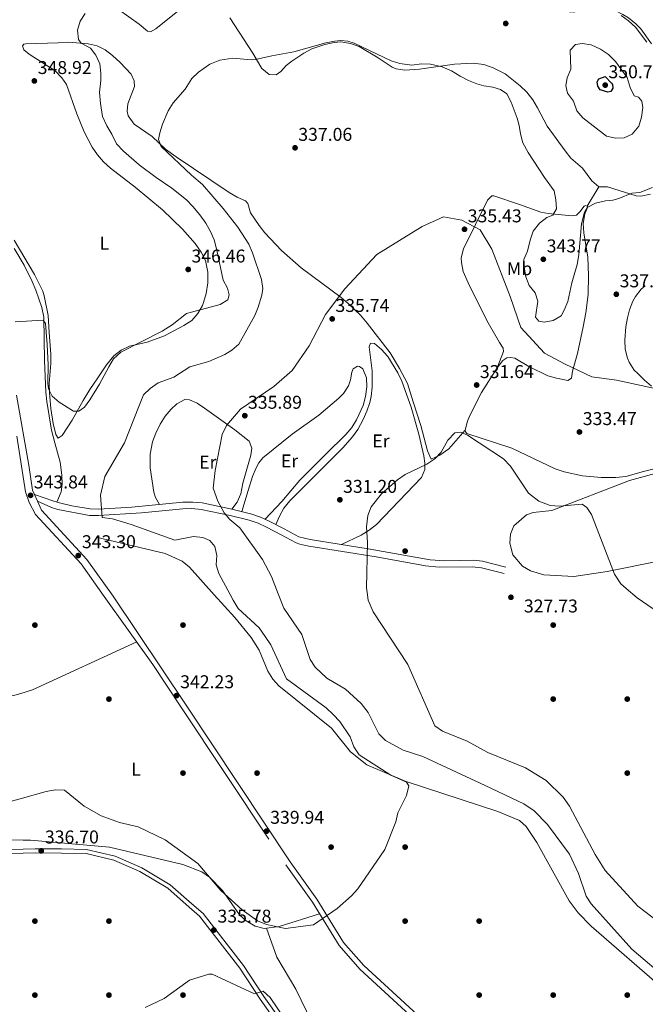
# Model space of a CAD drawing. Units: metres. Extents: x 601663 to 608627, y 4655142 to 4659871.
# Drawn here: x 605144 to 605482, y 4657286 to 4657818 of the extents above; entities that cross this region are included whole.
import ezdxf
from ezdxf.enums import TextEntityAlignment as Align

# ---------------------------------------------------------------- set-up
doc = ezdxf.new("R2010")
doc.units = ezdxf.units.M
doc.header["$MEASUREMENT"] = 0
doc.linetypes.add('DGN Style 3', pattern=[119.29134, 85.2081, -34.08324])
for name, color, linetype, lineweight in [('Nivel 17', 7, 'Continuous', 0), ('Nivel 21', 7, 'Continuous', 0), ('Nivel 36', 7, 'Continuous', 0), ('Nivel 37', 7, 'Continuous', 0), ('Nivel 4', 7, 'Continuous', 0), ('Nivel 41', 7, 'Continuous', 0), ('Nivel 5', 7, 'Continuous', 0), ('Nivel 7', 7, 'Continuous', 0)]:
    doc.layers.add(name, color=color, linetype=linetype, lineweight=lineweight)
doc.styles.add('Style-Arial', font='txt')
doc.styles.add('Style-Arial Narrow', font='txt')

# ---------------------------------------------------------------- blocks, each defined once
blk = doc.blocks.new('5PATER')
at = {"layer": 'Nivel 7', "linetype": 'Continuous', "lineweight": 0}
h = blk.add_hatch(color=51, dxfattribs=at)
edge = h.paths.add_edge_path()
edge.add_ellipse((0.001615066081285477, 0.002293527126312256), major_axis=(-1.095731442372465, -1.110710699892244), ratio=0.9994222409660318, start_angle=0, end_angle=360)
blk = doc.blocks.new('5PERFI')
at = {"layer": 'Nivel 17', "linetype": 'Continuous', "lineweight": 0}
h = blk.add_hatch(color=7, dxfattribs=at)
edge = h.paths.add_edge_path()
edge.add_arc((-0.004390232264995575, -0.00105690211057663), 1.559999999766158, 315.0000000018422, 675.0000000018422)

msp = doc.modelspace()

# ---------------------------------------------------------------- linework, layer by layer
at = {"layer": 'Nivel 21', "color": 7, "linetype": 'Continuous', "lineweight": 0, "elevation": 343.84, "flags": 128}
msp.add_lwpolyline([(605153.7600000016, 4657558.02), (605152.1600000001, 4657561.550000001)], dxfattribs=at)
at = {"layer": 'Nivel 21', "color": 7, "linetype": 'Continuous', "lineweight": 0}
for points in [[(605152.1600000001, 4657561.550000001, 343.84), (605151.0799999982, 4657563.899999999, 343.9), (605149.1099999994, 4657577.399999999, 344.24), (605142.370000001, 4657615.170000002, 344.34)], [(605406.7199999988, 4657522.210000001, 328.08), (605394.2100000009, 4657525.440000001, 328.27), (605389.25, 4657526.059999999, 328.31), (605373.7899999991, 4657525.719999999, 328.39), (605365.8599999994, 4657526.23, 328.54), (605332.4100000001, 4657532.100000001, 329.98), (605301.0100000016, 4657537.18, 331.87), (605294.9699999988, 4657538.68, 332.42), (605287.0500000007, 4657542.940000001, 333.2), (605279.0100000016, 4657547.080000002, 333.36), (605274.25, 4657549.27, 333.7), (605269.5599999987, 4657550.969999999, 334.02), (605258.6799999997, 4657553.649999999, 334.57), (605242.7199999988, 4657556.949999999, 335.39), (605237.75, 4657557.449999999, 335.68), (605232.370000001, 4657557.43, 336.06), (605204.7399999984, 4657554.739999998, 338.44), (605186.7100000009, 4657553.670000002, 340.17), (605182.1799999997, 4657553.73, 340.45), (605172.3599999994, 4657555.330000002, 341.34), (605165.6900000013, 4657556.949999999, 342.13), (605162.6600000001, 4657557.890000001, 342.58), (605152.1600000001, 4657561.550000001, 343.84)], [(605194.629999999, 4657506.550000001, 343.1), (605180.4200000018, 4657526.48, 343.32), (605156, 4657553.120000001, 343.79), (605153.7600000016, 4657558.02, 343.84)], [(605194.629999999, 4657506.550000001, 343.1), (605234, 4657447.739999998, 341.48), (605290.2899999991, 4657363, 339.94), (605304.629999999, 4657342.800000001, 339.92), (605319, 4657319.370000001, 339.4), (605329.9899999984, 4657306.879999999, 338.97), (605361.1900000013, 4657278.199999999, 338.07), (605377.2899999991, 4657266.420000002, 337.77), (605424.9699999988, 4657235.239999998, 336.69), (605513.6499999985, 4657182.27, 335.71)], [(605146.0199999996, 4657369.899999999, 336.72), (605137.1400000006, 4657369.649999999, 336.72), (605124, 4657369.710000001, 336.91), (605108.6700000018, 4657370.789999999, 336.91), (605094.3599999994, 4657373.359999999, 337.1), (605079.2800000012, 4657377.289999999, 337.68), (605064.379999999, 4657382.18, 338.25), (605048.6499999985, 4657388.09, 339.4), (605033.9600000009, 4657393.02, 340.17), (605018.1700000018, 4657397.98, 339.79), (605005.8000000007, 4657401.91, 338.48), (604995.8500000015, 4657403.030000001, 337.87), (604984.7600000016, 4657404.559999999, 338.33), (604972.6799999997, 4657405.93, 338.48)], [(605146.0199999996, 4657369.899999999, 336.72), (605152.5199999996, 4657370.09, 336.72), (605166.7899999991, 4657369.989999998, 336.72), (605180.2899999991, 4657369.73, 336.72), (605195.7800000012, 4657366.039999999, 336.91), (605210.1000000015, 4657359.670000002, 336.52), (605225.4600000009, 4657350.530000001, 336.33), (605237.1799999997, 4657340.199999999, 336.14), (605243.2300000004, 4657335.050000001, 335.37), (605265.120000001, 4657306.989999998, 335.25), (605276.1000000015, 4657290.210000001, 335.23), (605303.1600000001, 4657252.07, 334.56), (605314.7399999984, 4657240.330000002, 334.31), (605350.9600000009, 4657207.32, 334.24), (605377.4100000001, 4657179.98, 333.92), (605383.5399999991, 4657171.800000001, 333.7), (605414.3999999985, 4657125.219999999, 332.95), (605431.1000000015, 4657104.77, 332.62), (605444.5899999999, 4657090.530000001, 332.58), (605459.3200000003, 4657078.25, 332.37), (605496.4499999993, 4657054.989999998, 331.64)]]:
    msp.add_polyline3d(points, dxfattribs=at)
at = {"layer": 'Nivel 21', "color": 7, "linetype": 'DGN Style 3', "lineweight": 0}
for points in [[(605189.8200000003, 4657506.48, 343.12), (605177.3399999999, 4657523.989999998, 343.32), (605152.75, 4657550.809999999, 343.79), (605149.25, 4657557.289999999, 343.81), (605147.2199999988, 4657562.940000001, 343.9), (605145.1999999993, 4657576.830000002, 344.24), (605142.6999999993, 4657593.080000002, 344.29)], [(605405.8200000003, 4657518.760000002, 328.08), (605393.5500000007, 4657521.93, 328.27), (605388.6099999994, 4657522.52, 328.32), (605370.6900000013, 4657522.239999998, 328.42), (605363.3299999982, 4657523, 328.61), (605336.7300000004, 4657527.77, 329.74), (605300.3500000015, 4657533.68, 331.87), (605295.4800000004, 4657534.710000001, 332.26), (605293.5100000016, 4657535.420000002, 332.42), (605285.3900000006, 4657539.780000001, 333.2), (605277.4499999993, 4657543.870000001, 333.36), (605272.8999999985, 4657545.969999999, 333.7), (605268.2100000009, 4657547.640000001, 334.04), (605257.8900000006, 4657550.170000002, 334.57), (605242.1900000013, 4657553.420000002, 335.39), (605237.2100000009, 4657553.899999999, 335.7), (605232.2100000009, 4657553.84, 336.09), (605210, 4657551.57, 337.98), (605186.8000000007, 4657550.100000001, 340.17), (605181.8099999987, 4657550.170000002, 340.45), (605164.8200000003, 4657553.489999998, 342.13), (605161.3999999985, 4657554.550000001, 342.58), (605153.7600000016, 4657558.02, 343.84)], [(605189.8200000003, 4657506.48, 343.12), (605216.1099999994, 4657469.620000001, 342.7), (605231.6400000006, 4657446.170000002, 341.48), (605287.9600000009, 4657361.390000001, 339.94), (605302.2600000016, 4657341.239999998, 339.92), (605316.7100000009, 4657317.68, 339.4), (605327.9600000009, 4657304.890000001, 338.97), (605359.3900000006, 4657276.010000002, 338.07), (605375.6799999997, 4657264.09, 337.77), (605423.4699999988, 4657232.84, 336.69), (605512.1600000001, 4657179.859999999, 335.71), (605616.0500000007, 4657112.850000001, 333.22), (605638.6499999985, 4657095.93, 332.44), (605659.4899999984, 4657076.949999999, 331.93), (605662.5899999999, 4657073.030000001, 331.77), (605665.5899999999, 4657063.289999999, 331.36)], [(605146.0500000007, 4657367.649999999, 336.72), (605137.1700000018, 4657367.399999999, 336.72), (605123.9100000001, 4657367.460000001, 336.91), (605108.3900000006, 4657368.559999999, 336.91), (605093.879999999, 4657371.170000002, 337.1), (605078.6499999985, 4657375.140000001, 337.68), (605063.6400000006, 4657380.059999999, 338.25), (605047.8999999985, 4657385.969999999, 339.4), (605033.2699999996, 4657390.879999999, 340.17), (605017.4899999984, 4657395.830000002, 339.79), (605005.3299999982, 4657399.699999999, 338.48), (604995.5700000003, 4657400.800000001, 337.87), (604984.4800000004, 4657402.330000002, 338.33), (604972.4299999997, 4657403.699999999, 338.48)], [(605146.0500000007, 4657367.649999999, 336.72), (605152.5500000007, 4657367.84, 336.72), (605166.7600000016, 4657367.739999998, 336.72), (605180.0100000016, 4657367.489999998, 336.72), (605195.0599999987, 4657363.91, 336.91), (605209.0599999987, 4657357.670000002, 336.52), (605224.129999999, 4657348.710000001, 336.33), (605235.6900000013, 4657338.52, 336.14), (605241.2899999991, 4657333.530000001, 335.37), (605263.1099999994, 4657305.559999999, 335.25), (605274.0599999987, 4657288.82, 335.23), (605301.2699999996, 4657250.48, 334.56), (605313.0300000012, 4657238.550000001, 334.31), (605349.25, 4657205.550000001, 334.24), (605375.5199999996, 4657178.370000001, 333.92), (605381.5199999996, 4657170.379999999, 333.7), (605412.4200000018, 4657123.75, 332.95), (605429.2399999984, 4657103.140000001, 332.62), (605442.8999999985, 4657088.73, 332.58), (605457.870000001, 4657076.25, 332.37), (605495.3000000007, 4657052.800000001, 331.64)]]:
    msp.add_polyline3d(points, dxfattribs=at)
at = {"layer": 'Nivel 36', "color": 92, "linetype": 'Continuous', "lineweight": 0, "extrusion": (-0.006346381489365385, -0.01052693437521719, 0.9999244506934768), "elevation": -52533.80173686601, "flags": 128}
msp.add_lwpolyline([(605447.005329445, 4657432.827113286), (605440.7045043223, 4657422.37653422)], dxfattribs=at)
at = {"layer": 'Nivel 36', "color": 92, "linetype": 'Continuous', "lineweight": 0, "extrusion": (0.06560679537759605, -0.1633020545005886, 0.9843922934461491), "elevation": -720533.1468205577, "flags": 128}
msp.add_lwpolyline([(2297780.415255301, 4032259.354141471), (2297786.989806402, 4032258.729099222), (2297848.888631549, 4032261.854310464)], dxfattribs=at)
at = {"layer": 'Nivel 36', "color": 92, "linetype": 'Continuous', "lineweight": 0}
for points in [[(605485.5399999991, 4657805.07, 338.78), (605479.7100000009, 4657813.219999999, 338.87), (605477.0399999991, 4657816.02, 338.86), (605473.0899999999, 4657819.109999999, 338.87), (605470, 4657821.080000002, 338.99), (605465.5399999991, 4657823.350000001, 339.18), (605461.0100000016, 4657824.77, 339.37), (605454.7399999984, 4657824.510000002, 339.74), (605448.4699999988, 4657823.07, 340.34), (605443.0700000003, 4657822.280000001, 340.4), (605438.5700000003, 4657822.690000001, 340.46), (605434.9600000009, 4657823.48, 340.53), (605425.6799999997, 4657829.359999999, 340.81), (605412.6600000001, 4657839.34, 341), (605404.3000000007, 4657845.09, 341.18), (605399.4800000004, 4657846.440000001, 341.28), (605395.9200000018, 4657846.760000002, 341.38), (605391.0199999996, 4657847.739999998, 341.5), (605383.8399999999, 4657850.440000001, 341.65), (605375.1499999985, 4657854.420000002, 341.68), (605363.7100000009, 4657860.780000001, 341.95)], [(605180.8299999982, 4657835.710000001, 345.52), (605208.620000001, 4657815.690000001, 342.06), (605213.2899999991, 4657811.899999999, 341.87), (605214.8399999999, 4657811.710000001, 341.84), (605217.7199999988, 4657813.23, 341.96), (605239.5100000016, 4657830.850000001, 343.84)], [(605257.6799999997, 4657819.120000001, 342.24), (605270.0899999999, 4657800.149999999, 340.59), (605274.4299999997, 4657792.620000001, 339.74), (605275.0100000016, 4657791.800000001, 339.65), (605278.8999999985, 4657788.629999999, 339.28), (605282.7300000004, 4657788.43, 339.24), (605285.2800000012, 4657790.210000001, 339.24), (605288.0300000012, 4657793.41, 339.31), (605291.1000000015, 4657795.780000001, 339.46), (605297.6099999994, 4657800.120000001, 339.68), (605302, 4657802.52, 339.71), (605309.0599999987, 4657804.830000002, 339.75), (605313.9800000004, 4657805.84, 339.78), (605317.6799999997, 4657806.219999999, 339.78), (605322.7899999991, 4657805.359999999, 339.7), (605327.5, 4657803.710000001, 339.56), (605337.8900000006, 4657797.52, 339.37), (605345.3000000007, 4657792.52, 339.15), (605347.6099999994, 4657791.66, 339.15), (605352.2899999991, 4657790.870000001, 339.18), (605360.1700000018, 4657791.41, 339.31), (605379.0799999982, 4657794.190000001, 340.31), (605389.0500000007, 4657794.690000001, 340.84), (605394.8599999994, 4657793.98, 340.87), (605399.8999999985, 4657792.25, 340.95), (605406.4400000013, 4657788.870000001, 340.95), (605414.6000000015, 4657782.52, 340.92), (605418.1400000006, 4657778.98, 340.9), (605421.3200000003, 4657774.789999999, 340.82), (605423.9400000013, 4657770.539999999, 340.71), (605429.1099999994, 4657760.68, 340.62), (605438.8900000006, 4657747.32, 340.94), (605441.9499999993, 4657743.359999999, 340.9), (605448.1000000015, 4657737.91, 340.74), (605453.2399999984, 4657731, 340.56), (605457.0399999991, 4657727.780000001, 340.28), (605461.6700000018, 4657727.870000001, 340.24), (605477.1799999997, 4657722.949999999, 339.84), (605479.6600000001, 4657722.789999999, 339.56), (605484.9800000004, 4657723.890000001, 339.37)], [(605384.8000000007, 4657596.34, 330.32), (605375.9899999984, 4657586.300000001, 330.19), (605371.1900000013, 4657582.879999999, 330.44), (605366.3999999985, 4657580.710000001, 330.38), (605364.4400000013, 4657585.190000001, 330.54), (605360.9200000018, 4657598.879999999, 331), (605356.6499999985, 4657611.609999999, 331.57), (605353.6999999993, 4657621.57, 332.41), (605349.3299999982, 4657629.670000002, 332.44), (605344.25, 4657638.120000001, 332.91), (605331.9400000013, 4657654.100000001, 333.84), (605328.1799999997, 4657658.390000001, 334.23), (605321.5899999999, 4657664.800000001, 334.63), (605317.8000000007, 4657668.050000001, 334.7), (605296.129999999, 4657684.010000002, 336), (605285.5399999991, 4657693.489999998, 336.65), (605276.5700000003, 4657703.02, 336.75), (605273.5100000016, 4657706.960000001, 337.02), (605268.8999999985, 4657713.859999999, 337), (605267.4400000013, 4657718.899999999, 337.04), (605266.1099999994, 4657720.260000002, 337.16), (605261.6099999994, 4657722.280000001, 337.6), (605257.2899999991, 4657724.789999999, 337.67), (605247.379999999, 4657731.510000002, 337.82), (605228.6900000013, 4657744.030000001, 339.15), (605222.9200000018, 4657748.140000001, 339.57), (605215.7399999984, 4657755.07, 340.3), (605206.0399999991, 4657761.800000001, 341.07), (605202.8399999999, 4657766.18, 341.46), (605202.2600000016, 4657768.789999999, 341.46), (605202.5300000012, 4657772.690000001, 341.46), (605206.129999999, 4657782.010000002, 341.41), (605206.0199999996, 4657785.140000001, 341.61), (605204.3999999985, 4657788.690000001, 341.85), (605198.4800000004, 4657795.140000001, 342.37), (605194.3399999999, 4657798.899999999, 342.59), (605190.3000000007, 4657801.830000002, 342.83), (605185.9200000018, 4657804.09, 343.08), (605181.129999999, 4657805.219999999, 344), (605170.6099999994, 4657805.969999999, 346.27), (605164.879999999, 4657805.77, 346.86), (605147.4899999984, 4657805.080000002, 347.75), (605146.3200000003, 4657804.989999998, 347.9), (605145.7600000016, 4657804.100000001, 348.1), (605146.370000001, 4657801.98, 348.49), (605149.2100000009, 4657799.609999999, 348.84), (605163.2800000012, 4657790.550000001, 348.94), (605166.9400000013, 4657786.82, 348.89), (605169.4200000018, 4657783.080000002, 348.89), (605174.9899999984, 4657767.379999999, 348.69), (605178.9699999988, 4657757.609999999, 348.18), (605183.3399999999, 4657749.370000001, 348.1), (605186.2199999988, 4657745.219999999, 348.11), (605189.5100000016, 4657741.440000001, 348.13), (605193.1600000001, 4657738.010000002, 348.15), (605206.4899999984, 4657727.640000001, 348.15), (605221.3399999999, 4657715.43, 347.8), (605232.0399999991, 4657704.949999999, 347.31), (605238.9200000018, 4657697.149999999, 346.89), (605242.2300000004, 4657692.460000001, 346.67), (605244.4499999993, 4657687.989999998, 346.6), (605245.8299999982, 4657681.710000001, 346.5), (605245.870000001, 4657675.969999999, 346.08), (605244.8999999985, 4657670.129999999, 345.84), (605243.5199999996, 4657665.34, 345.5), (605242.8599999994, 4657663.73, 345.4), (605240.3200000003, 4657659.440000001, 345.36), (605237.1000000015, 4657655.649999999, 345.1), (605232.8999999985, 4657652.920000002, 345.09), (605222.3599999994, 4657647.300000001, 345.15), (605212.9499999993, 4657643.809999999, 345.1), (605203.4600000009, 4657641.68, 345.05), (605199.0199999996, 4657639.580000002, 345.1), (605195.0199999996, 4657636.559999999, 345.14), (605191.0300000012, 4657631.670000002, 345.18), (605186.3200000003, 4657624.510000002, 345.64), (605182.1099999994, 4657618.359999999, 345.59), (605178.379999999, 4657612.420000002, 345.34), (605172.5799999982, 4657601.690000001, 344.9), (605167.1900000013, 4657593.5, 344.46), (605165, 4657591.899999999, 344.41), (605163.7100000009, 4657594.039999999, 344.51), (605162.2699999996, 4657599.93, 344.9), (605160.9499999993, 4657608.109999999, 344.9), (605160.2300000004, 4657616.510000002, 345.1), (605160.120000001, 4657621.510000002, 345.2), (605160.9299999997, 4657632.379999999, 345.15), (605160.9600000009, 4657637.379999999, 345.2), (605160.0500000007, 4657649.16, 345.75), (605159.4699999988, 4657658.289999999, 345.79), (605157.4299999997, 4657668.91, 346.05), (605156.5700000003, 4657671.43, 346.18), (605152.1099999994, 4657680.399999999, 346.34), (605141.129999999, 4657698.969999999, 346.7)], [(605402.1400000006, 4657630.039999999, 332.66), (605405.2300000004, 4657633.879999999, 333.08), (605407.3599999994, 4657635.390000001, 333.29), (605409.2300000004, 4657635.629999999, 333.38), (605411.6900000013, 4657635.280000001, 333.44), (605419.1900000013, 4657630.789999999, 333.69), (605429.3900000006, 4657625.739999998, 333.82), (605434.1799999997, 4657624.330000002, 334.11), (605440.1799999997, 4657623.199999999, 334.26), (605442.2399999984, 4657624.390000001, 334.35), (605442.8200000003, 4657628.239999998, 334.72), (605445.5500000007, 4657637.830000002, 335.5), (605448.629999999, 4657652.219999999, 336.63), (605449.9600000009, 4657659.719999999, 337.38), (605451.2300000004, 4657669.620000001, 338.03), (605451.4400000013, 4657679.870000001, 338.6), (605451.0599999987, 4657689.84, 339.3), (605448.9499999993, 4657702.98, 339.72), (605448.5599999987, 4657707.960000001, 340.03), (605449.5199999996, 4657713.260000002, 340.06), (605450.879999999, 4657716.59, 340.07), (605450.7399999984, 4657717.330000002, 340.13), (605449.7800000012, 4657717.739999998, 340.19), (605449.0399999991, 4657717.449999999, 340.22), (605446.7600000016, 4657714.370000001, 340.38), (605444.8999999985, 4657712.5, 340.35), (605442.5100000016, 4657712.140000001, 340.32), (605429.620000001, 4657713.370000001, 339.6), (605425.6400000006, 4657714.219999999, 339.32), (605414.129999999, 4657718.280000001, 338.66), (605400.379999999, 4657723.050000001, 337.05), (605399.129999999, 4657723.039999999, 336.88), (605396.8599999994, 4657720.68, 336.28), (605383.8299999982, 4657694.350000001, 334.88), (605382.6499999985, 4657689.43, 334.65), (605382.75, 4657686.899999999, 334.54), (605383.8000000007, 4657682.030000001, 334.4), (605387.1000000015, 4657674.41, 334.09), (605397.1799999997, 4657654.239999998, 334.01), (605403.4200000018, 4657643.640000001, 333.5), (605405.2899999991, 4657640.609999999, 333.4), (605405.5399999991, 4657638.75, 333.45), (605402.1400000006, 4657630.039999999, 332.66)], [(605164.1799999997, 4657557.420000002, 342.35), (605166.6400000006, 4657562.969999999, 342.4), (605167.0899999999, 4657567.07, 342.65), (605166.8900000006, 4657572.059999999, 342.78), (605165.9899999984, 4657578.949999999, 342.99), (605163.129999999, 4657589.489999998, 343.76), (605161.370000001, 4657596.239999998, 343.82), (605158.7699999996, 4657611.800000001, 343.98), (605158.2699999996, 4657616.780000001, 344.08), (605157.6099999994, 4657633.989999998, 344.49), (605157.129999999, 4657657.350000001, 344.91), (605156.0899999999, 4657662.59, 345.11), (605152.879999999, 4657672.050000001, 345.5), (605150.9400000013, 4657676.649999999, 345.69), (605146.6000000015, 4657685.440000001, 345.94), (605141.5399999991, 4657694.050000001, 345.97), (605141.1900000013, 4657694.539999999, 345.97)], [(605482.129999999, 4657674.370000001, 338.36), (605479.9200000018, 4657672.530000001, 338.27), (605476.7600000016, 4657668.629999999, 337.99), (605475.3999999985, 4657666.030000001, 337.83), (605473.6400000006, 4657661.34, 337.55), (605472.5, 4657657.030000001, 337.3), (605471.6000000015, 4657652.080000002, 336.96), (605471.0399999991, 4657644.98, 336.42), (605471.3099999987, 4657640.059999999, 336.07), (605472.5100000016, 4657635.18, 335.73), (605473.4200000018, 4657632.98, 335.58), (605476.1799999997, 4657628.809999999, 335.29), (605478.0100000016, 4657626.870000001, 335.17), (605481.6600000001, 4657623.34, 335.01), (605485.5, 4657620.170000002, 334.91)], [(605282.5100000016, 4657545.27, 333.29), (605284.4200000018, 4657549.859999999, 332.92), (605286.8900000006, 4657554.210000001, 332.72), (605290.120000001, 4657558.080000002, 332.67), (605318.6900000013, 4657586.710000001, 332.06), (605323.9400000013, 4657592.66, 332.2), (605326.8200000003, 4657596.719999999, 332.43), (605329.6999999993, 4657602.02, 332.73), (605331.7699999996, 4657606.620000001, 332.87), (605333.3500000015, 4657611.350000001, 333.01), (605334.0399999991, 4657614.489999998, 333.1), (605334.5899999999, 4657619.48, 333.26), (605334.5799999982, 4657628.420000002, 333.54), (605332.8599999994, 4657641.399999999, 333.95), (605333.6499999985, 4657643.27, 333.95), (605335.8500000015, 4657643.149999999, 333.92), (605339.6600000001, 4657639.920000002, 333.77), (605342.9600000009, 4657636.129999999, 333.56), (605348.4499999993, 4657627.350000001, 332.98), (605350.5700000003, 4657622.850000001, 332.7), (605355.6700000018, 4657608.760000002, 331.84), (605359.8099999987, 4657594.09, 330.99), (605362.4400000013, 4657582.350000001, 330.46), (605363.0100000016, 4657578.559999999, 330.42), (605363, 4657575.109999999, 330.42), (605361.2600000016, 4657570.719999999, 330.42), (605336.870000001, 4657545.309999999, 330.18), (605332.9299999997, 4657542.170000002, 330.2), (605328.6499999985, 4657539.57, 330.33), (605318.0399999991, 4657534.43, 330.84)], [(605264.1099999994, 4657552.309999999, 334.3), (605267.6400000006, 4657563.780000001, 333.69), (605269.9400000013, 4657571.350000001, 333.7), (605271.8999999985, 4657575.93, 333.71), (605273.379999999, 4657578.57, 333.74), (605275.5300000012, 4657581.420000002, 333.8), (605291.370000001, 4657594.059999999, 334.35), (605305.8399999999, 4657604.5, 334.74), (605316.620000001, 4657613.600000001, 334.85), (605319.0399999991, 4657616.100000001, 334.83), (605321.7800000012, 4657620.32, 334.79), (605322.9400000013, 4657623.5, 334.77), (605323.6600000001, 4657627.710000001, 334.8), (605324.2699999996, 4657629.530000001, 334.8), (605326.620000001, 4657630.920000002, 334.77), (605327.7300000004, 4657630.800000001, 334.74), (605329.5599999987, 4657629.510000002, 334.64), (605331.4899999984, 4657624.609999999, 334.32), (605331.629999999, 4657619.719999999, 334.03), (605330.9800000004, 4657614.550000001, 333.84), (605329.7600000016, 4657609.699999999, 333.68), (605326.1700000018, 4657601.93, 333.42), (605323.5500000007, 4657597.73, 333.27), (605320.3900000006, 4657593.949999999, 333.12), (605309.4800000004, 4657583.32, 332.85), (605295.4499999993, 4657569.289999999, 333.08), (605285.8200000003, 4657557.780000001, 333.2), (605276.7300000004, 4657548.129999999, 333.52)], [(605549.7100000009, 4657592.469999999, 333.47), (605514.5799999982, 4657582.32, 332.94), (605481.1799999997, 4657573.960000001, 332.13), (605471.5599999987, 4657571.309999999, 331.7), (605466.2600000016, 4657570.649999999, 331.6), (605458.3000000007, 4657570.649999999, 331.53), (605448.2100000009, 4657571.640000001, 331.71), (605438.2199999988, 4657573.789999999, 331.77), (605433.4699999988, 4657575.330000002, 331.69), (605409.9299999997, 4657586.66, 331), (605385.7899999991, 4657594.59, 330.32), (605385.0199999996, 4657595.420000002, 330.32), (605384.8000000007, 4657596.34, 330.32), (605386.0399999991, 4657601.129999999, 330.52), (605387.2699999996, 4657604.219999999, 330.72), (605393.620000001, 4657616.75, 331.44), (605402.1400000006, 4657630.039999999, 332.66)], [(605258.6799999997, 4657553.649999999, 334.57), (605261.6799999997, 4657557.330000002, 334.57), (605263.5899999999, 4657561.859999999, 334.53), (605264.7199999988, 4657567.690000001, 334.45), (605269.0599999987, 4657582.82, 334.57), (605269.5799999982, 4657586.57, 334.73), (605268.1999999993, 4657590.280000001, 335.04), (605260.3099999987, 4657596.5, 335.48), (605244.0799999982, 4657608.129999999, 336.81), (605240.1000000015, 4657610.870000001, 337.14), (605235.8299999982, 4657612.739999998, 337.32), (605233.3500000015, 4657612.870000001, 337.29), (605228.9899999984, 4657610.510000002, 337.16), (605225.9299999997, 4657607.699999999, 337.07), (605222.6999999993, 4657603.82, 337.07), (605220.0199999996, 4657599.629999999, 337.08), (605217.620000001, 4657594.75, 337.01), (605215.9499999993, 4657590.07, 336.94), (605214.629999999, 4657583.27, 336.83), (605214.5799999982, 4657575.899999999, 336.76), (605216.5399999991, 4657562.710000001, 336.8), (605217.5799999982, 4657559.830000002, 336.88), (605219.7699999996, 4657556.199999999, 337.14)], [(605507.9400000013, 4657578.460000001, 331.91), (605473.5500000007, 4657569.059999999, 331.49), (605431.6400000006, 4657552.93, 329.47), (605421.620000001, 4657551.84, 329.07), (605417.9899999984, 4657550.620000001, 328.92), (605411.1700000018, 4657544.68, 328.71), (605409.2699999996, 4657540.16, 328.67), (605408.9400000013, 4657535.149999999, 328.64), (605410.5799999982, 4657528.98, 328.26), (605415.8599999994, 4657522.859999999, 327.89), (605420.0799999982, 4657520.32, 327.8), (605427.25, 4657518.140000001, 327.77), (605443.5300000012, 4657517.210000001, 328.65), (605461.4800000004, 4657519.940000001, 329.89), (605491.0100000016, 4657525.800000001, 332.22)], [(605249.1999999993, 4657507.379999999, 341.4), (605235.8099999987, 4657522.27, 341.91), (605231.9400000013, 4657525.5, 342.09), (605222.6900000013, 4657529.609999999, 342.39), (605185.4499999993, 4657538.399999999, 342.57)], [(605492.7100000009, 4657293.609999999, 336.36), (605452.9400000013, 4657328.23, 337.19), (605445.9100000001, 4657335.390000001, 337.43), (605440.9600000009, 4657341.969999999, 337.63), (605423.5799999982, 4657373.510000002, 338.22), (605417.8299999982, 4657381.989999998, 338.24), (605414.1499999985, 4657385.379999999, 338.25), (605402.4200000018, 4657390.219999999, 338.33), (605352.4200000018, 4657406.640000001, 339.45), (605331.6400000006, 4657415.350000001, 340.28), (605322.8200000003, 4657422.43, 340.4), (605312.5899999999, 4657435.199999999, 341.26), (605284.1799999997, 4657458.050000001, 341.05), (605280.8599999994, 4657461.800000001, 340.97), (605278.2300000004, 4657466.09, 340.91), (605273.6000000015, 4657477.359999999, 340.96), (605269.2199999988, 4657484.16, 340.98), (605260.370000001, 4657494.960000001, 340.97), (605249.1999999993, 4657507.379999999, 341.4)], [(605000.5500000007, 4657402.5, 338.16), (604998.1799999997, 4657406.420000002, 338.16), (604997.7199999988, 4657411.460000001, 338), (605001.3599999994, 4657415.149999999, 338.16), (605008.1900000013, 4657418.379999999, 338.31), (605018.2600000016, 4657420.920000002, 338.92), (605031.4699999988, 4657430.850000001, 340.31), (605035.7399999984, 4657432.239999998, 340.46), (605037.0899999999, 4657432.190000001, 340.77), (605057.4400000013, 4657426.129999999, 340.61), (605062.3999999985, 4657425.899999999, 340.12), (605072.2699999996, 4657428.109999999, 339.11), (605085.8500000015, 4657433.199999999, 339.05), (605099.75, 4657439.48, 340.81), (605111.120000001, 4657445.830000002, 342.3), (605115.8399999999, 4657447.359999999, 342.91), (605141.5199999996, 4657453.059999999, 342.46), (605144.7699999996, 4657454.030000001, 342.4)], [(605145.9499999993, 4657374.739999998, 337.19), (605124.629999999, 4657374.969999999, 337.45), (605087.0100000016, 4657379.789999999, 337.28), (605068.7399999984, 4657384.23, 337.93), (605042.5500000007, 4657393.039999999, 339.87), (605013.9400000013, 4657399.32, 339.34)], [(605306.129999999, 4657334.93, 339.78), (605284.4100000001, 4657327.98, 339.74), (605276.25, 4657327, 339.62), (605271.4200000018, 4657328.210000001, 339.42), (605266.5500000007, 4657331.09, 339.37), (605262.9800000004, 4657334.27, 339.33), (605253.7199999988, 4657347.420000002, 338.96), (605246.7300000004, 4657354.649999999, 338.73), (605242.620000001, 4657357.52, 338.61), (605232.3000000007, 4657361.580000002, 338.33), (605192.6799999997, 4657370.949999999, 336.07), (605149.9699999988, 4657374.690000001, 337.14), (605145.9499999993, 4657374.739999998, 337.19)], [(605277.4699999988, 4657327.149999999, 339.63), (605283.1000000015, 4657311.43, 339.34), (605293.4100000001, 4657294.210000001, 339.22), (605304.8500000015, 4657270.390000001, 338.23), (605309.4699999988, 4657261.580000002, 337.25), (605314.3299999982, 4657254, 336.92), (605325.8000000007, 4657242.68, 336.87), (605341.8099999987, 4657230.68, 337.07), (605364.4299999997, 4657206.870000001, 337.06), (605382.1000000015, 4657191.739999998, 336.36), (605392.7100000009, 4657181.080000002, 336.28), (605425.2699999996, 4657134.080000002, 336.11), (605441.1099999994, 4657114.719999999, 334.68), (605452.2199999988, 4657098.030000001, 333.97), (605456.8099999987, 4657092.609999999, 333.77), (605475.2800000012, 4657077.02, 333.42), (605490, 4657063.57, 332.4), (605497.0700000003, 4657058.559999999, 332.24), (605506.4499999993, 4657054.969999999, 332.16), (605524.3999999985, 4657049.760000002, 331.86), (605547.6700000018, 4657045.350000001, 331.42), (605576.5399999991, 4657032.84, 332), (605583.120000001, 4657029.449999999, 331.36)]]:
    msp.add_polyline3d(points, dxfattribs=at)
at = {"layer": 'Nivel 4', "color": 30, "linetype": 'Continuous', "lineweight": 30, "elevation": 350, "flags": 128}
msp.add_lwpolyline([(605460.4899999984, 4657787.469999999), (605463.9400000013, 4657783.940000001), (605464.3399999999, 4657783.170000002), (605464.6000000015, 4657781.16), (605463.4499999993, 4657779.32), (605461.9200000018, 4657779.09), (605457.7199999988, 4657780.289999999), (605456.4100000001, 4657782.239999998), (605456.1799999997, 4657784.530000001), (605457, 4657786.27), (605460.4899999984, 4657787.469999999)], dxfattribs=at)
at = {"layer": 'Nivel 5', "color": 30, "linetype": 'Continuous', "lineweight": 0, "flags": 128}
for points, elevation in [([(605141.7800000012, 4657654.93), (605156.8299999982, 4657655.809999999), (605158.0399999991, 4657653.91), (605158.9600000009, 4657642.600000001), (605159.5, 4657631.66), (605159.4400000013, 4657621.550000001), (605159.8000000007, 4657618.59), (605161.6600000001, 4657614.609999999), (605165.5300000012, 4657611.440000001), (605173.2800000012, 4657606.550000001), (605176.0599999987, 4657606.609999999), (605179.2199999988, 4657608.670000002), (605182.0799999982, 4657612.629999999), (605187.3599999994, 4657621.140000001), (605192.2300000004, 4657630.530000001), (605194.8099999987, 4657634.800000001), (605198.7399999984, 4657638.41), (605221.2100000009, 4657649.870000001), (605226.5500000007, 4657653.25), (605234.2199999988, 4657659.300000001), (605252.3999999985, 4657664.239999998), (605256.6600000001, 4657666.789999999), (605257.3500000015, 4657669.43), (605256.379999999, 4657672.98), (605254.0799999982, 4657677.43), (605250.6900000013, 4657693.640000001), (605249.1700000018, 4657699.18), (605247.1600000001, 4657703.760000002), (605244.6400000006, 4657708.289999999), (605241.5599999987, 4657712.670000002), (605237.7100000009, 4657717.25), (605234.1900000013, 4657720.850000001), (605226.3299999982, 4657727.100000001), (605217.8000000007, 4657732.82), (605208.629999999, 4657739.739999998), (605200.2800000012, 4657747.09), (605196.4400000013, 4657751.109999999), (605193.9400000013, 4657756.260000002), (605191.2699999996, 4657760.82), (605188.9200000018, 4657765.890000001), (605187.8500000015, 4657772.800000001), (605187.2100000009, 4657779.02), (605187.9600000009, 4657785.32), (605187.9800000004, 4657789.359999999), (605187.3900000006, 4657794.330000002), (605185.3200000003, 4657798.98), (605182.4100000001, 4657802.710000001), (605177.3900000006, 4657805.559999999), (605175.8399999999, 4657807.440000001), (605175.3999999985, 4657812.609999999), (605176.8200000003, 4657817.309999999), (605179.4499999993, 4657821.559999999)], 345), ([(605483.0300000012, 4657805.960000001), (605476.8000000007, 4657814.080000002), (605473.120000001, 4657817.510000002), (605469.0399999991, 4657820.43)], 340), ([(605257.8099999987, 4657507.510000002), (605251.6499999985, 4657518.77), (605250.2800000012, 4657523.59), (605250.6799999997, 4657528.629999999), (605249.5199999996, 4657533.48), (605246.8200000003, 4657536.710000001), (605243.0500000007, 4657538.300000001), (605238.0599999987, 4657538.789999999), (605227.9899999984, 4657536.850000001), (605204.3099999987, 4657545.399999999), (605194.2899999991, 4657548.359999999), (605188.7800000012, 4657549.149999999), (605187.8299999982, 4657561.260000002), (605190.2399999984, 4657571.32), (605200.7100000009, 4657589.379999999), (605208.4800000004, 4657609.109999999), (605211.1000000015, 4657615.420000002), (605214.6700000018, 4657618.91), (605218.9899999984, 4657621.850000001), (605227.3599999994, 4657625), (605236.0899999999, 4657630.489999998), (605246.2699999996, 4657633.43), (605254.9800000004, 4657637.23), (605258.6799999997, 4657639.52), (605262.5, 4657642.780000001), (605271.2399999984, 4657658.219999999), (605273.0300000012, 4657662.870000001), (605274.8999999985, 4657669.370000001), (605275.4200000018, 4657672.890000001), (605274.7300000004, 4657677.84), (605269.9499999993, 4657692.210000001), (605268.0100000016, 4657696.830000002), (605262.0300000012, 4657705.960000001), (605254.1600000001, 4657716.120000001), (605242.9800000004, 4657729.140000001), (605236.879999999, 4657734.129999999), (605220.6099999994, 4657749.580000002), (605219.0899999999, 4657753.440000001), (605219.8500000015, 4657757.039999999), (605221.379999999, 4657761.800000001), (605224.4200000018, 4657768.989999998), (605227, 4657773.280000001), (605233.5799999982, 4657780.620000001), (605237.0599999987, 4657786.449999999), (605240.7100000009, 4657789.850000001), (605246.8299999982, 4657794.18), (605252.2800000012, 4657796.350000001), (605259.25, 4657797.32), (605269.25, 4657796.469999999), (605271.6000000015, 4657796.670000002), (605280.3000000007, 4657798.649999999), (605292.2100000009, 4657800.73), (605309.5399999991, 4657805.739999998), (605314.4800000004, 4657806.640000001), (605317.6499999985, 4657806.879999999), (605321.4699999988, 4657806.510000002), (605324.8500000015, 4657805.449999999), (605344.7800000012, 4657795.899999999), (605349.5700000003, 4657794.5), (605356.0100000016, 4657793.57), (605361.1400000006, 4657794.27), (605366.129999999, 4657794.080000002), (605372.379999999, 4657792.789999999), (605377.5100000016, 4657790.460000001), (605382.1099999994, 4657787.66), (605386.5599999987, 4657785.41), (605391.1600000001, 4657783.440000001), (605394.870000001, 4657782.41), (605399.8200000003, 4657781.629999999), (605403.879999999, 4657780.469999999), (605407.2399999984, 4657778.059999999), (605409.6499999985, 4657773.670000002), (605412.8500000015, 4657764.93), (605414.0199999996, 4657761.07), (605414.6600000001, 4657756.440000001), (605415.8900000006, 4657751.580000002), (605418.8599999994, 4657746.469999999), (605427.5899999999, 4657732.920000002), (605432.8099999987, 4657725.710000001), (605433.8000000007, 4657720.800000001), (605434.129999999, 4657715.920000002), (605432.2100000009, 4657712.440000001), (605428.9600000009, 4657711.25), (605424.9499999993, 4657708.27), (605421.4600000009, 4657703.91), (605419.8399999999, 4657698.989999998), (605418.5199999996, 4657693.140000001), (605416.4800000004, 4657688.57), (605416.6600000001, 4657684.330000002), (605417.5300000012, 4657679.280000001), (605419.4400000013, 4657674.43), (605422.6900000013, 4657670.57), (605424.0399999991, 4657666.120000001), (605422.8000000007, 4657657.390000001), (605424.6600000001, 4657655.140000001), (605427.5300000012, 4657654.629999999), (605432.379999999, 4657655.57), (605436.6900000013, 4657658.129999999), (605438.370000001, 4657661.25), (605440.3000000007, 4657665.870000001), (605442.4499999993, 4657675.920000002)], 340), ([(605457.9699999988, 4657802.25), (605462.2699999996, 4657799.359999999), (605466.0899999999, 4657795.580000002), (605472.3599999994, 4657786.940000001), (605473.870000001, 4657781.489999998), (605476.0799999982, 4657777.010000002), (605478.3900000006, 4657776.309999999), (605480.25, 4657774.109999999), (605480.870000001, 4657770.77), (605480.1099999994, 4657765.440000001), (605478.5599999987, 4657760.68), (605474.9499999993, 4657756.390000001), (605470.7399999984, 4657754.27), (605466.120000001, 4657754.199999999), (605461.1799999997, 4657755.18), (605448.2800000012, 4657765.129999999), (605445.120000001, 4657769.010000002), (605443.3900000006, 4657774.140000001), (605440.1600000001, 4657778.43), (605439.2100000009, 4657782.609999999), (605439.9800000004, 4657786.800000001), (605441.8299999982, 4657791.469999999), (605441.4400000013, 4657801.789999999), (605444.4100000001, 4657804.710000001), (605447.9800000004, 4657805.289999999), (605452.9100000001, 4657804.609999999), (605457.9699999988, 4657802.25)], 345), ([(605442.4499999993, 4657675.920000002), (605445.3200000003, 4657685.920000002), (605446.2199999988, 4657691.120000001), (605447.6000000015, 4657707.789999999), (605449.1999999993, 4657714.07), (605450.7800000012, 4657716.609999999), (605455.1400000006, 4657719.100000001), (605460.6000000015, 4657720.190000001), (605464.5199999996, 4657720.57), (605467.879999999, 4657721.530000001), (605474.8900000006, 4657724.330000002), (605479.1999999993, 4657724.710000001), (605486.0599999987, 4657727.559999999)], 340), ([(605257.7100000009, 4657548.07), (605254.5399999991, 4657551.649999999), (605251.1099999994, 4657557.91), (605248.6900000013, 4657564.969999999), (605249.6900000013, 4657574.449999999), (605253.5300000012, 4657594.02), (605255.9499999993, 4657598.870000001), (605263.4200000018, 4657607.670000002), (605281.4200000018, 4657619.870000001), (605291.2800000012, 4657628.580000002), (605300.5700000003, 4657641.940000001), (605309.2800000012, 4657658.780000001), (605319.7300000004, 4657672.719999999), (605337.1499999985, 4657691.309999999), (605361.5300000012, 4657706.41), (605373.1400000006, 4657711.629999999), (605383.0100000016, 4657709.890000001), (605392.879999999, 4657704.66), (605399.2699999996, 4657694.210000001), (605409.1400000006, 4657668.649999999), (605414.9400000013, 4657651.809999999), (605427.7100000009, 4657637.870000001), (605438.7399999984, 4657632.07), (605453.2600000016, 4657625.09), (605466.6099999994, 4657623.350000001), (605490.6999999993, 4657618.129999999)], 335), ([(605331.8200000003, 4657508.629999999), (605331.4699999988, 4657511.140000001), (605332.120000001, 4657535.59), (605331.4499999993, 4657544.059999999), (605332.1400000006, 4657550.170000002), (605334.0399999991, 4657554.789999999), (605339.6799999997, 4657561.850000001), (605348.2399999984, 4657569.48), (605352.3299999982, 4657572.370000001), (605364.1400000006, 4657577.91), (605368.5, 4657580.82), (605371.9200000018, 4657584.469999999), (605375.4800000004, 4657590.91), (605379.1600000001, 4657594.899999999), (605382.4899999984, 4657595.27), (605386.0500000007, 4657593.609999999), (605405.5100000016, 4657580.870000001), (605409.2100000009, 4657576.920000002), (605418.9899999984, 4657562.260000002), (605424.5100000016, 4657557.850000001), (605430.7600000016, 4657555.539999999), (605435.7600000016, 4657555.16), (605447.9600000009, 4657556.289999999), (605450.5899999999, 4657554.580000002), (605453.0100000016, 4657550.75), (605465.4400000013, 4657518.460000001), (605468.9499999993, 4657513.219999999), (605471.7899999991, 4657510.739999998)], 330), ([(605283.8200000003, 4657507.899999999), (605280.1700000018, 4657517.190000001), (605275.25, 4657526.449999999), (605263.0100000016, 4657543.5), (605257.7100000009, 4657548.07)], 335), ([(605471.7899999991, 4657510.739999998), (605477.6900000013, 4657505.59), (605494.4600000009, 4657494.09), (605509.0599999987, 4657485.460000001), (605529.6499999985, 4657477.940000001), (605539.5399999991, 4657476.390000001), (605552.0300000012, 4657477.609999999), (605557.3399999999, 4657479.41), (605572.879999999, 4657491.920000002), (605576.9200000018, 4657504.02), (605577.5100000016, 4657509.460000001), (605577.2199999988, 4657512.34)], 330), ([(605145.6099999994, 4657397.390000001), (605158.3999999985, 4657401.07), (605163.3599999994, 4657401.91), (605168.3900000006, 4657401.640000001), (605178.9699999988, 4657393.120000001), (605188.1799999997, 4657387.920000002), (605197.9899999984, 4657384.23), (605208.2399999984, 4657381.850000001), (605222.7199999988, 4657374.830000002), (605240.4600000009, 4657361.989999998), (605252.8399999999, 4657347.469999999), (605264.3399999999, 4657336.969999999), (605272.5599999987, 4657331.080000002), (605277.4200000018, 4657329.190000001), (605287.6700000018, 4657326.960000001), (605302.8000000007, 4657328.920000002), (605315.6799999997, 4657337.800000001), (605323.3200000003, 4657344.640000001), (605326.8200000003, 4657348.449999999), (605341.3900000006, 4657369.580000002), (605347.4200000018, 4657384.510000002), (605348.4600000009, 4657389.41), (605353.1999999993, 4657398.920000002), (605354.4299999997, 4657404.02), (605353.0399999991, 4657406.030000001), (605344.6999999993, 4657409.789999999), (605327.6099999994, 4657420.789999999), (605324.6799999997, 4657425.18), (605322.6900000013, 4657430.52), (605317.0899999999, 4657438.830000002), (605313.4499999993, 4657442.699999999), (605309.7300000004, 4657446.210000001), (605288.3599999994, 4657461.940000001), (605279.8200000003, 4657480.289999999), (605276.8500000015, 4657484.780000001), (605273.4699999988, 4657489.489999998), (605262.120000001, 4657499.940000001), (605259.5300000012, 4657504.359999999), (605257.8099999987, 4657507.510000002)], 340), ([(605495.1000000015, 4657298.530000001), (605474.870000001, 4657315.800000001), (605452.9600000009, 4657340.25), (605450.0899999999, 4657344.390000001), (605446.0799999982, 4657356.710000001), (605441.1700000018, 4657367.170000002), (605429.1999999993, 4657383.100000001), (605422.0300000012, 4657390.629999999), (605416.5799999982, 4657394.239999998), (605395.6600000001, 4657404.239999998), (605361.9200000018, 4657419.830000002), (605351.2800000012, 4657423.399999999), (605341.7600000016, 4657428.530000001), (605338.2399999984, 4657432.09), (605332.4699999988, 4657443.690000001), (605328.6000000015, 4657448.629999999), (605320.2100000009, 4657456.23), (605310, 4657462.34), (605303.7300000004, 4657468.149999999), (605301.0899999999, 4657472.41), (605296.5300000012, 4657485.77), (605286.9100000001, 4657500.039999999), (605283.8200000003, 4657507.899999999)], 335), ([(605500.8399999999, 4657321.739999998), (605478.120000001, 4657339.030000001), (605460.4100000001, 4657358.289999999), (605455.0300000012, 4657366.859999999), (605441.2100000009, 4657393.059999999), (605437.6999999993, 4657397.960000001), (605428.5500000007, 4657406.859999999), (605417.3399999999, 4657413.84), (605397.129999999, 4657422.010000002), (605385.879999999, 4657428.239999998), (605372.4800000004, 4657433.52), (605368.370000001, 4657436.449999999), (605353.7699999996, 4657469.649999999), (605335.1400000006, 4657498.16), (605332.3999999985, 4657504.5), (605331.8200000003, 4657508.629999999)], 330), ([(605137.8299999982, 4657395.149999999), (605145.6099999994, 4657397.390000001)], 340), ([(605211.879999999, 4657284.23), (605222.1799999997, 4657289.109999999), (605235.9299999997, 4657298.93), (605246.379999999, 4657302.32), (605248.0700000003, 4657302.170000002), (605270.9499999993, 4657291.580000002), (605275.7399999984, 4657293.109999999), (605279.4699999988, 4657289.66), (605295.3599999994, 4657266.280000001)], 335)]:
    msp.add_lwpolyline(points, dxfattribs=dict(at, elevation=elevation))

# ---------------------------------------------------------------- block references
at = {"layer": 'Nivel 17', "color": 7, "linetype": 'Continuous', "lineweight": 0}
for p in [(605352.379999999, 4657530.949999999, 328.22), (605152.379999999, 4657490.949999999, 342.68), (605232.379999999, 4657490.949999999, 341.84), (605432.379999999, 4657490.949999999, 327.83), (605192.379999999, 4657450.949999999, 341.6), (605432.379999999, 4657450.949999999, 327.83), (605472.379999999, 4657450.949999999, 327.05), (605232.379999999, 4657410.949999999, 341.76), (605272.379999999, 4657410.949999999, 340.62), (605472.379999999, 4657410.949999999, 327.25), (605312.379999999, 4657370.949999999, 339.07), (605352.379999999, 4657370.949999999, 338.87), (605152.379999999, 4657330.949999999, 335.61), (605192.379999999, 4657330.949999999, 335.46), (605352.379999999, 4657330.949999999, 339.07), (605392.379999999, 4657330.949999999, 338.48), (605152.379999999, 4657290.949999999, 335.46), (605192.379999999, 4657290.949999999, 335.24), (605232.379999999, 4657290.949999999, 335.77), (605392.379999999, 4657290.949999999, 338.29), (605432.379999999, 4657290.949999999, 337.52), (605472.379999999, 4657290.949999999, 336.94)]:
    msp.add_blockref('5PERFI', p, dxfattribs=at)
at = {"layer": 'Nivel 7', "color": 51, "linetype": 'Continuous', "lineweight": 0}
for p in [(605406.7100000009, 4657816.149999999, 343.62), (605152.0799999982, 4657785.080000002, 348.92), (605460.4600000009, 4657782.809999999, 350.78), (605292.9100000001, 4657748.949999999, 337.06), (605384.4499999993, 4657704.899999999, 335.43), (605427.0300000012, 4657688.670000002, 343.77), (605235.2100000009, 4657683.18, 346.46), (605466.4499999993, 4657669.77, 337.77), (605312.9899999984, 4657656.460000001, 335.74), (605391.0100000016, 4657620.719999999, 331.64), (605265.7600000016, 4657604.129999999, 335.89), (605446.5399999991, 4657595.32, 333.47), (605150.0300000012, 4657561.080000002, 343.84), (605317.1099999994, 4657558.670000002, 331.2), (605175.7899999991, 4657528.510000002, 343.3), (605409.5399999991, 4657505.969999999, 327.73), (605228.8599999994, 4657452.809999999, 342.23), (605277.4899999984, 4657379.539999999, 339.94), (605155.8000000007, 4657368.91, 336.7), (605249.0100000016, 4657326.109999999, 335.78)]:
    msp.add_blockref('5PATER', p, dxfattribs=at)

# ---------------------------------------------------------------- texts
at = {"layer": 'Nivel 37', "color": 92, "linetype": 'Continuous', "lineweight": 0, "style": 'Style-Arial Narrow'}
for s, p in [('L', (605189.8531471044, 4657697.319979999, 347.12)), ('Mb', (605414.1748305857, 4657683.609979998, 338.98)), ('Er', (605339.320814997, 4657590.479979999, 331.58)), ('Er', (605245.7608149983, 4657579.02998, 335.27)), ('Er', (605289.9508149996, 4657579.679979999, 333.63)), ('L', (605207.0331471041, 4657413.059979998, 341.11))]:
    msp.add_text(s, height=6.99996, dxfattribs=at).set_placement(p, align=Align.MIDDLE_CENTER)
at = {"layer": 'Nivel 41', "color": 7, "linetype": 'Continuous', "lineweight": 0, "style": 'Style-Arial'}
for s, p in [('348.92', (605153.8900000006, 4657788.830000002, 348.92)), ('350.78', (605462.1999999993, 4657786.550000001, 350.78)), ('337.06', (605294.6499999985, 4657752.699999999, 337.06)), ('335.43', (605386.1900000013, 4657708.649999999, 335.43)), ('343.77', (605428.8299999982, 4657692.420000002, 343.77)), ('346.46', (605236.9400000013, 4657686.93, 346.46)), ('337.77', (605468.25, 4657673.52, 337.77)), ('335.74', (605314.7300000004, 4657660.210000001, 335.74)), ('331.64', (605392.75, 4657624.469999999, 331.64)), ('335.89', (605267.4899999984, 4657607.879999999, 335.89)), ('333.47', (605448.3399999999, 4657599.07, 333.47)), ('343.84', (605151.7600000016, 4657564.830000002, 343.84)), ('331.20', (605318.8500000015, 4657562.420000002, 331.2)), ('343.30', (605177.7699999996, 4657532.510000002, 343.3)), ('327.73', (605416.5300000012, 4657497.77, 327.73)), ('342.23', (605230.8399999999, 4657456.809999999, 342.23)), ('339.94', (605279.4800000004, 4657383.539999999, 339.94)), ('336.70', (605157.7800000012, 4657372.91, 336.7)), ('335.78', (605251, 4657330.109999999, 335.78))]:
    msp.add_text(s, height=6.99996, dxfattribs=at).set_placement(p)

doc.saveas('drawing.dxf')
